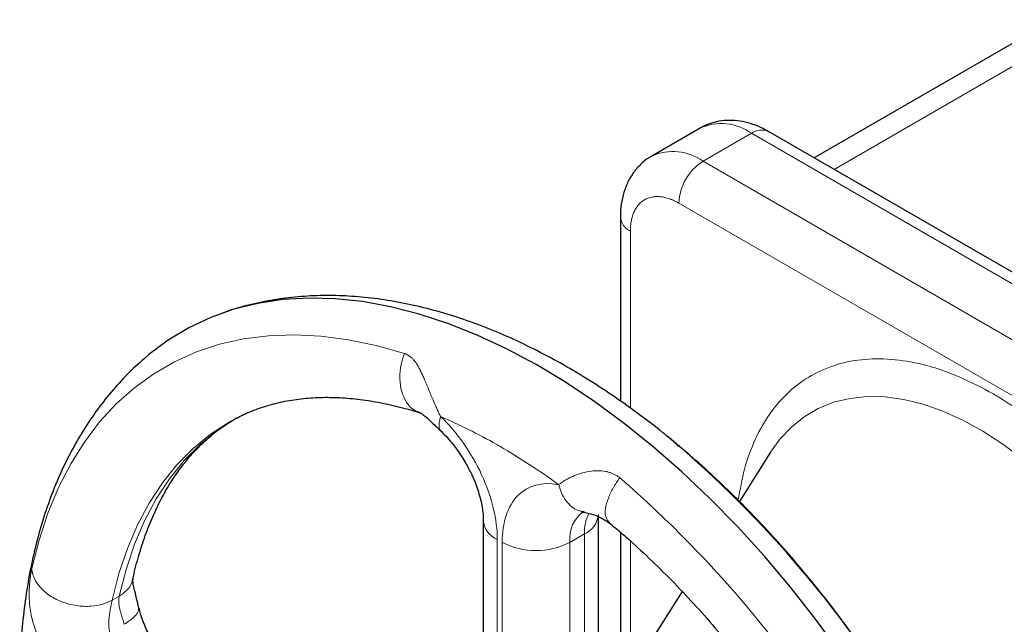
# Model space of a CAD drawing. Units: millimetres. Extents: x 0 to 420, y 0 to 297.
# Drawn here: x 305 to 312, y 143 to 148 of the extents above; entities that cross this region are included whole.
import ezdxf

# ---------------------------------------------------------------- set-up
doc = ezdxf.new("R2010")
doc.units = ezdxf.units.MM

msp = doc.modelspace()

# ---------------------------------------------------------------- linework, layer by layer
at = {"color": 7, "linetype": 'Continuous', "lineweight": 25}
for p, q in [((312.83238, 147.67742), (311.08494, 146.66865)), ((310.2528, 146.88517), (309.89925, 146.68107)), ((315.34902, 144.20705), (310.75276, 146.86042)), ((309.67066, 146.23563), (309.67066, 144.89242)), ((306.81397, 144.73944), (306.82138, 144.74369)), ((310.09062, 144.56998), (310.01497, 144.63371)), ((310.09873, 144.55977), (310.08659, 144.57507)), ((310.7672, 144.51858), (310.53982, 144.15993)), ((309.51052, 141.59153), (309.51052, 144.04698)), ((308.6691, 144.0239), (308.6691, 141.55131)), ((309.67066, 143.93471), (309.67066, 143.05596)), ((310.12217, 143.50115), (309.82695, 143.0355))]:
    msp.add_line(p, q, dxfattribs=at)
at = {"color": 8, "linetype": 'Continuous', "lineweight": 18}
for p, q in [((312.91438, 147.5557), (311.23137, 146.58412)), ((310.62777, 146.84804), (310.27422, 146.64394)), ((315.22403, 144.19467), (310.62777, 146.84804)), ((314.87048, 143.99057), (310.27422, 146.64394)), ((310.09744, 146.33775), (314.6937, 143.68438)), ((309.74389, 146.13358), (309.74389, 144.84056)), ((309.30194, 143.86061), (309.40801, 143.92184)), ((309.40801, 141.44926), (309.40801, 143.92184)), ((308.77161, 141.40844), (308.77161, 143.88102)), ((308.80697, 141.38803), (308.80697, 143.86061)), ((309.30194, 141.38803), (309.30194, 143.86061)), ((309.74389, 143.87041), (309.74389, 143.049)), ((306.01092, 143.46846), (305.95887, 143.43842))]:
    msp.add_line(p, q, dxfattribs=at)
at = {"color": 7, "linetype": 'Continuous', "lineweight": 25, "flags": 128}
msp.add_lwpolyline([(311.2759, 143.05425), (311.09803, 143.29786), (310.91337, 143.53321), (310.72254, 143.75951), (310.52618, 143.97599), (310.32496, 144.18191), (310.11957, 144.37659), (309.91068, 144.55935), (309.69903, 144.72959), (309.48531, 144.88673), (309.27025, 145.03023), (309.05458, 145.15961), (308.83903, 145.27444), (308.62433, 145.37431), (308.4112, 145.45891), (308.20037, 145.52793), (307.99255, 145.58115), (307.78844, 145.61838), (307.58874, 145.63951), (307.39411, 145.64445), (307.20523, 145.63319), (307.02272, 145.60578), (306.8472, 145.56229), (306.67927, 145.50289), (306.5195, 145.42777), (306.36843, 145.33718), (306.22656, 145.23143), (306.19459, 145.2044)], dxfattribs=at)
at = {"color": 8, "linetype": 'Continuous', "lineweight": 18, "flags": 128}
for points in [[(308.09303, 145.23987), (307.886, 145.29827), (307.68247, 145.34055), (307.48318, 145.36656), (307.28882, 145.3762), (307.10008, 145.36943), (306.91763, 145.34629), (306.74211, 145.30686), (306.57415, 145.25126), (306.41433, 145.17971), (306.26323, 145.09245), (306.12137, 144.9898), (305.98926, 144.8721), (305.86736, 144.73979), (305.75611, 144.59333), (305.6559, 144.43323), (305.56708, 144.26006), (305.48997, 144.07444), (305.42484, 143.87702), (305.37192, 143.66849)], [(312.31691, 144.6733), (312.17072, 144.75359), (312.02535, 144.81909), (311.88186, 144.86935), (311.74128, 144.90399), (311.60462, 144.92277), (311.47287, 144.92555), (311.34698, 144.9123), (311.22785, 144.88314), (311.11634, 144.83826), (311.01325, 144.77799), (310.91933, 144.70276), (310.83526, 144.61312), (310.7672, 144.51858)], [(306.01092, 143.46848), (306.06069, 143.66305), (306.12249, 143.84663), (306.19608, 144.0185), (306.28117, 144.17798), (306.37742, 144.32444), (306.48445, 144.4573), (306.60185, 144.57605), (306.72914, 144.68021), (306.86584, 144.76938), (306.86602, 144.76949)], [(305.95887, 143.43842), (306.00864, 143.633), (306.07044, 143.81658), (306.14403, 143.98845), (306.22912, 144.14793), (306.32537, 144.29439), (306.43241, 144.42726), (306.54981, 144.54601), (306.6771, 144.65017), (306.8138, 144.73934), (306.81397, 144.73944)], [(312.60758, 144.4708), (312.46288, 144.57881), (312.31691, 144.6733)]]:
    msp.add_lwpolyline(points, dxfattribs=at)
at = {"color": 8, "linetype": 'Continuous', "lineweight": 18}
for centre, radius, start, end in [((310.40847, 146.54528), 0.37384, 54.082255, 114.607286), ((310.701, 146.74582), 0.12574, 65.69288, 125.617579), ((310.05473, 146.34066), 0.37436, 54.106117, 114.340919), ((310.48124, 146.32028), 0.3842, 122.605477, 177.394533), ((309.79584, 146.24818), 0.12583, 185.835469, 245.613071), ((304.26663, 138.07286), 8.26598, 10.780083, 49.219917), ((309.54603, 143.88811), 0.24563, 124.990077, 186.426346), ((309.73645, 143.93139), 0.32858, 154.509591, 181.665025), ((309.33522, 144.08235), 0.17623, 294.393638, 354.087888), ((308.84081, 144.03883), 0.17231, 184.798153, 246.323234), ((309.05446, 144.33826), 0.53796, 242.609672, 297.390328)]:
    msp.add_arc(centre, radius, start, end, dxfattribs=at)
at = {"color": 7, "linetype": 'Continuous', "lineweight": 25}
msp.add_arc((304.68758, 138.31587), 8.266, 10.780146, 49.219855, dxfattribs=at)
for points, knots in [([(310.75248, 146.85932), (310.73925, 146.86712), (310.70262, 146.88873), (310.63937, 146.91412), (310.56367, 146.93495), (310.48673, 146.94377), (310.41019, 146.94057), (310.33648, 146.92359), (310.28273, 146.90389), (310.25668, 146.8864), (310.25149, 146.88292)], [0, 0, 0, 0, 0.0842023, 0.2331058, 0.3823709, 0.5302658, 0.6760809, 0.8202902, 0.9641726, 1, 1, 1, 1]), ([(309.90159, 146.68159), (309.89927, 146.68054), (309.87369, 146.66893), (309.83137, 146.63402), (309.77698, 146.57856), (309.7333, 146.51154), (309.70007, 146.43611), (309.67929, 146.35314), (309.67016, 146.28545), (309.67155, 146.24518), (309.67189, 146.23531)], [0, 0, 0, 0, 0.0146342, 0.1609676, 0.3089798, 0.4606918, 0.6177158, 0.7803078, 0.9461539, 1, 1, 1, 1]), ([(310.03431, 144.61742), (310.01677, 144.63207), (309.93883, 144.69718), (309.79767, 144.80381), (309.61094, 144.93673), (309.42149, 145.05948), (309.23005, 145.17237), (309.03704, 145.27468), (308.84298, 145.36599), (308.64836, 145.44586), (308.45372, 145.51386), (308.2596, 145.56965), (308.06657, 145.61289), (307.8752, 145.6433), (307.68611, 145.66067), (307.49987, 145.66486), (307.31711, 145.65567), (307.13823, 145.63346), (306.96439, 145.59671), (306.83995, 145.56345), (306.77546, 145.53843), (306.76539, 145.53453)], [0, 0, 0, 0, 0.0164662, 0.0731901, 0.1302107, 0.1874822, 0.2449634, 0.3026156, 0.3603944, 0.4182473, 0.4761227, 0.5339634, 0.5917079, 0.6492941, 0.7066646, 0.7637749, 0.8206016, 0.8771501, 0.9334594, 0.9896041, 1, 1, 1, 1]), ([(306.1939, 145.20255), (306.15196, 145.16508), (306.06643, 145.08868), (305.94913, 144.95846), (305.83841, 144.81678), (305.73701, 144.66381), (305.64499, 144.50031), (305.56281, 144.32663), (305.49079, 144.14334), (305.42921, 143.95103), (305.37827, 143.75038), (305.3381, 143.54211), (305.30877, 143.32693), (305.29029, 143.10556), (305.28256, 142.87873), (305.28559, 142.64713), (305.29886, 142.41155), (305.32363, 142.17229), (305.34467, 142.0073), (305.36021, 141.92161), (305.36098, 141.91738)], [0, 0, 0, 0, 0.0540822, 0.1102871, 0.1669856, 0.2242275, 0.2820284, 0.3403666, 0.3991883, 0.458417, 0.5179639, 0.5777391, 0.6376586, 0.69765, 0.7576538, 0.8176115, 0.8774886, 0.9372603, 0.9969054, 1, 1, 1, 1]), ([(306.82073, 144.74216), (306.85286, 144.75987), (306.92344, 144.79879), (307.04034, 144.8443), (307.16908, 144.88156), (307.30292, 144.90639), (307.44143, 144.91945), (307.58454, 144.92085), (307.73215, 144.91055), (307.88393, 144.88904), (308.04012, 144.85458), (308.14821, 144.82656), (308.20498, 144.80673), (308.20741, 144.80588)], [0, 0, 0, 0, 0.0889484, 0.1954157, 0.3001353, 0.4030122, 0.5042292, 0.6040852, 0.7028954, 0.8009441, 0.8984675, 0.9956521, 1, 1, 1, 1]), ([(308.20783, 144.80597), (308.21207, 144.8042), (308.22146, 144.80027), (308.2493, 144.77871), (308.29501, 144.73595), (308.34025, 144.69191), (308.36537, 144.66745)], [0, 0, 0, 0, 0.17645584, 0.39159933, 0.66216982, 1, 1, 1, 1]), ([(306.11168, 143.59538), (306.11262, 143.60028), (306.12399, 143.65934), (306.1531, 143.76505), (306.19933, 143.91148), (306.2538, 144.04849), (306.3153, 144.17699), (306.38405, 144.29657), (306.46003, 144.4072), (306.5434, 144.50889), (306.63466, 144.60119), (306.72954, 144.68182), (306.79734, 144.72587), (306.82952, 144.74677)], [0, 0, 0, 0, 0.0086865, 0.1047234, 0.2010686, 0.2978842, 0.3953854, 0.4938458, 0.593597, 0.6950173, 0.7984959, 0.9043589, 1, 1, 1, 1]), ([(308.36362, 144.66904), (308.3786, 144.65413), (308.40745, 144.62543), (308.44597, 144.57973), (308.48032, 144.53445), (308.51113, 144.48961), (308.53053, 144.45709), (308.53998, 144.44125)], [0, 0, 0, 0, 0.2362989, 0.4550461, 0.6236406, 0.8166936, 1, 1, 1, 1]), ([(310.08659, 144.57507), (310.0748, 144.58482), (310.05054, 144.60491), (310.02641, 144.62607), (310.01656, 144.63235), (310.01477, 144.63349)], [0, 0, 0, 0, 0.4362832, 0.8980061, 1, 1, 1, 1]), ([(311.84415, 142.44729), (311.79425, 142.53193), (311.72421, 142.65072), (311.61533, 142.82244), (311.52024, 142.967), (311.40316, 143.13612), (311.27648, 143.30987), (311.13986, 143.48725), (310.99499, 143.66499), (310.8429, 143.84101), (310.68447, 144.01358), (310.52055, 144.18157), (310.35161, 144.34308), (310.21945, 144.46346), (310.14297, 144.52694), (310.12509, 144.54178)], [0, 0, 0, 0, 0.1049392, 0.1472741, 0.2175189, 0.290325, 0.3682984, 0.4495269, 0.5332393, 0.6188206, 0.7058352, 0.7939614, 0.8829579, 0.972639, 1, 1, 1, 1]), ([(308.53998, 144.44125), (308.55467, 144.41443), (308.57539, 144.37661), (308.60102, 144.31949), (308.62042, 144.27085), (308.63907, 144.21433), (308.65376, 144.15782), (308.66367, 144.1034), (308.66867, 144.05784), (308.66866, 144.03411), (308.66865, 144.02456)], [0, 0, 0, 0, 0.18229, 0.2571426, 0.3800066, 0.5057068, 0.6380333, 0.7729265, 0.9086226, 1, 1, 1, 1]), ([(309.38679, 144.08244), (309.38697, 144.08259), (309.3873, 144.08286), (309.39668, 144.0812), (309.40099, 144.08044)], [0, 0, 0, 0, 0.5417659, 1, 1, 1, 1]), ([(309.39877, 144.08109), (309.43031, 144.07489), (309.49426, 144.06232), (309.55797, 144.02381), (309.59025, 144.00429)], [0, 0, 0, 0, 0.4933006, 1, 1, 1, 1]), ([(309.58929, 144.00407), (309.63139, 143.96868), (309.72975, 143.88603), (309.88208, 143.74511), (310.04581, 143.58386), (310.20598, 143.41443), (310.36181, 143.23823), (310.51216, 143.05666), (310.65516, 142.87249), (310.78804, 142.69029), (310.90015, 142.52714), (310.99632, 142.37993), (311.08864, 142.23289), (311.15093, 142.12679), (311.18587, 142.06727)], [0, 0, 0, 0, 0.0706885, 0.1651205, 0.25942929, 0.35349769, 0.44713082, 0.5399727, 0.63128137, 0.71917674, 0.80108897, 0.85922984, 0.92103352, 1, 1, 1, 1]), ([(306.15245, 143.38946), (306.14383, 143.42344), (306.12831, 143.48464), (306.11414, 143.54563), (306.10938, 143.58054), (306.11067, 143.59066), (306.11125, 143.59522)], [0, 0, 0, 0, 0.3377788, 0.6083691, 0.8235433, 1, 1, 1, 1]), ([(306.261, 143.12522), (306.24632, 143.15204), (306.2256, 143.18986), (306.19994, 143.24699), (306.18066, 143.29556), (306.16341, 143.34677), (306.15568, 143.37811), (306.15235, 143.39159)], [0, 0, 0, 0, 0.30357, 0.4282231, 0.6328302, 0.8421604, 1, 1, 1, 1])]:
    msp.add_open_spline(points, degree=3, knots=knots, dxfattribs=at)
at = {"color": 8, "linetype": 'Continuous', "lineweight": 18}
for points, knots in [([(310.09744, 146.33775), (310.09358, 146.33994), (310.08586, 146.34431), (310.0743, 146.3503), (310.06278, 146.35587), (310.0513, 146.36097), (310.03985, 146.36562), (310.02088, 146.37258), (309.99464, 146.38015), (309.96193, 146.3855), (309.93051, 146.3865), (309.8908, 146.38193), (309.84582, 146.36529), (309.80894, 146.33465), (309.78513, 146.30255), (309.77028, 146.27484), (309.75856, 146.24382), (309.75153, 146.21542), (309.74757, 146.19138), (309.74545, 146.17272), (309.74413, 146.15349), (309.74397, 146.14022), (309.74389, 146.13358)], [0, 0, 0, 0, 0.0208778, 0.0417127, 0.0625273, 0.0833438, 0.1041846, 0.1250721, 0.1875683, 0.2500996, 0.3125958, 0.3751272, 0.5000034, 0.6248796, 0.6873758, 0.7499071, 0.8124033, 0.8749346, 0.9062322, 0.9374585, 0.9686893, 1, 1, 1, 1]), ([(308.20962, 144.80949), (308.19525, 144.8136), (308.15598, 144.82482), (308.10654, 144.87901), (308.06898, 144.96214), (308.0569, 145.05917), (308.06516, 145.15443), (308.08414, 145.2126), (308.09303, 145.23987)], [0, 0, 0, 0, 0.1118534, 0.305667, 0.4994806, 0.6838518, 0.8518285, 1, 1, 1, 1]), ([(308.09304, 145.23987), (308.09531, 145.23913), (308.09991, 145.23763), (308.10667, 145.23481), (308.11343, 145.23153), (308.12015, 145.22776), (308.12683, 145.22349), (308.13345, 145.21872), (308.14003, 145.21344), (308.14654, 145.20764), (308.15299, 145.20131), (308.16246, 145.19111), (308.17486, 145.17556), (308.18942, 145.15364), (308.20398, 145.12809), (308.21807, 145.10009), (308.23268, 145.06821), (308.24707, 145.0347), (308.26265, 144.99699), (308.27676, 144.96232), (308.29433, 144.91945), (308.31142, 144.8789), (308.33007, 144.83714), (308.3444, 144.8065), (308.35376, 144.7878), (308.35809, 144.77916)], [0, 0, 0, 0, 0.0163398, 0.0330484, 0.0501393, 0.0676251, 0.0855182, 0.1038311, 0.122577, 0.1417703, 0.1614267, 0.1815642, 0.2315431, 0.2866051, 0.3414542, 0.4040181, 0.4642787, 0.5342633, 0.5990166, 0.6772865, 0.7256421, 0.8327674, 0.8962908, 0.9521148, 1, 1, 1, 1]), ([(312.39554, 144.944), (312.31373, 144.98768), (312.15002, 145.07509), (311.90866, 145.15722), (311.67555, 145.2015), (311.45458, 145.20396), (311.24955, 145.16532), (311.06392, 145.08601), (310.90081, 144.96751), (310.7628, 144.81187), (310.6532, 144.62102), (310.57264, 144.40747), (310.54493, 144.24552), (310.53171, 144.16824)], [0, 0, 0, 0, 0.09161069, 0.18331944, 0.27492556, 0.36653801, 0.45824513, 0.5498511, 0.64146356, 0.73317067, 0.82477664, 0.9163891, 1, 1, 1, 1]), ([(312.67689, 140.45153), (312.74538, 140.42555), (312.89454, 140.36898), (313.11544, 140.33049), (313.33651, 140.32702), (313.54152, 140.36593), (313.72715, 140.44518), (313.8903, 140.56366), (314.02814, 140.71942), (314.13834, 140.90982), (314.21913, 141.13153), (314.26904, 141.38093), (314.28722, 141.65376), (314.27349, 141.94536), (314.22795, 142.25085), (314.15138, 142.56505), (314.04519, 142.88263), (313.91106, 143.19824), (313.75127, 143.50652), (313.56861, 143.8023), (313.36607, 144.08049), (313.1471, 144.33659), (312.91545, 144.56548), (312.67502, 144.76652), (312.51146, 144.87146), (312.42972, 144.9239)], [0, 0, 0, 0, 0.03714093, 0.08089089, 0.12464396, 0.16844216, 0.2121922, 0.25594519, 0.29974353, 0.3434935, 0.38724649, 0.43104476, 0.4747948, 0.51854786, 0.56234606, 0.6060961, 0.64984902, 0.69364737, 0.7373974, 0.78115047, 0.82494874, 0.8686987, 0.91245177, 0.95624926, 1, 1, 1, 1]), ([(308.36434, 144.66979), (308.36315, 144.67049), (308.35385, 144.67599), (308.34704, 144.69741), (308.34479, 144.73284), (308.35369, 144.76383), (308.35809, 144.77916)], [0, 0, 0, 0, 0.0467928, 0.3667899, 0.6869207, 1, 1, 1, 1]), ([(308.35809, 144.77916), (308.47838, 144.66411), (308.58312, 144.51533), (308.73163, 144.19277), (308.77161, 144.02722), (308.77161, 143.88102)], [0, 0, 0, 0, 0.5, 0.5, 1, 1, 1, 1]), ([(309.22048, 144.28131), (309.22329, 144.28353), (309.22893, 144.28799), (309.238, 144.29466), (309.24756, 144.30131), (309.25764, 144.30792), (309.27287, 144.31735), (309.29404, 144.32922), (309.33022, 144.34668), (309.37822, 144.36469), (309.44005, 144.37906), (309.50226, 144.38503), (309.55147, 144.38146), (309.58506, 144.37345), (309.60643, 144.36616), (309.62704, 144.35682), (309.64694, 144.34561), (309.65937, 144.33658), (309.66561, 144.33204)], [0, 0, 0, 0, 0.0301826, 0.0605516, 0.0910976, 0.1218119, 0.1526859, 0.2244244, 0.294965, 0.425496, 0.5517229, 0.6783268, 0.7883139, 0.8308461, 0.873024, 0.915104, 0.9573445, 1, 1, 1, 1]), ([(309.66561, 144.33204), (309.64971, 144.30883), (309.61577, 144.25932), (309.57866, 144.18046), (309.55836, 144.10324), (309.56017, 144.03918), (309.58136, 144.01662), (309.59122, 144.00612)], [0, 0, 0, 0, 0.1716558, 0.3662558, 0.5798486, 0.8043805, 1, 1, 1, 1]), ([(308.80697, 143.86061), (308.80697, 144.00681), (308.84695, 144.1262), (308.99546, 144.27728), (309.1002, 144.30513), (309.22048, 144.28131)], [0, 0, 0, 0, 0.5, 0.5, 1, 1, 1, 1]), ([(309.22049, 144.28131), (309.22695, 144.25982), (309.24001, 144.21636), (309.27285, 144.16163), (309.31404, 144.11982), (309.35676, 144.08981), (309.38791, 144.08788), (309.40107, 144.08706)], [0, 0, 0, 0, 0.20941821, 0.42355242, 0.63759624, 0.84675518, 1, 1, 1, 1]), ([(305.45833, 143.10461), (305.45552, 143.10899), (305.44952, 143.11833), (305.44048, 143.13351), (305.43088, 143.15073), (305.42096, 143.17004), (305.40556, 143.20294), (305.3915, 143.23941), (305.37763, 143.28476), (305.36841, 143.3227), (305.36078, 143.3655), (305.35602, 143.40466), (305.3533, 143.44386), (305.35246, 143.47982), (305.35307, 143.51437), (305.35479, 143.54588), (305.3571, 143.57244), (305.35951, 143.59393), (305.3618, 143.61133), (305.36422, 143.6275), (305.36673, 143.64242), (305.36929, 143.65615), (305.37105, 143.66442), (305.37192, 143.66849)], [0, 0, 0, 0, 0.0258276, 0.0550882, 0.0877241, 0.1236715, 0.1628694, 0.2680732, 0.3171892, 0.3978792, 0.4612484, 0.5322018, 0.5929546, 0.6559552, 0.7111739, 0.7664075, 0.8165359, 0.8499491, 0.8821397, 0.9131695, 0.9431112, 0.9720329, 1, 1, 1, 1]), ([(305.95887, 143.43844), (305.94005, 143.42757), (305.91767, 143.41762), (305.86547, 143.40196), (305.8356, 143.39629), (305.77008, 143.39183), (305.73444, 143.39309), (305.66175, 143.40411), (305.62478, 143.41389), (305.55531, 143.44112), (305.52291, 143.45853), (305.46715, 143.49786), (305.44382, 143.51971), (305.40751, 143.56408), (305.39449, 143.58656), (305.37729, 143.62942), (305.37306, 143.6498), (305.37192, 143.66849)], [0, 0, 0, 0, 0.125, 0.125, 0.25, 0.25, 0.375, 0.375, 0.5, 0.5, 0.625, 0.625, 0.75, 0.75, 0.875, 0.875, 1, 1, 1, 1]), ([(306.01092, 143.46848), (306.02946, 143.48139), (306.06901, 143.50895), (306.10239, 143.55414), (306.10626, 143.58629), (306.10744, 143.59616)], [0, 0, 0, 0, 0.3793162, 0.8093331, 1, 1, 1, 1]), ([(306.01092, 143.46846), (306.01032, 143.46553), (306.00912, 143.45959), (306.00791, 143.45055), (306.00713, 143.44129), (306.00673, 143.42841), (306.00757, 143.41107), (306.01094, 143.38784), (306.01725, 143.36078), (306.0257, 143.33308), (306.0341, 143.30691), (306.04011, 143.28752), (306.04427, 143.27295), (306.04613, 143.26562), (306.04701, 143.26214)], [0, 0, 0, 0, 0.04569, 0.0924465, 0.1403076, 0.189309, 0.291767, 0.40831, 0.5456182, 0.7003271, 0.8144291, 0.9098165, 0.9571079, 1, 1, 1, 1]), ([(305.95887, 143.43842), (305.95825, 143.4356), (305.95701, 143.42989), (305.95508, 143.42087), (305.9531, 143.41144), (305.95108, 143.40159), (305.94904, 143.39137), (305.94544, 143.37255), (305.94129, 143.34848), (305.93729, 143.3179), (305.93468, 143.28898), (305.93386, 143.2594), (305.93535, 143.23333), (305.93792, 143.21448), (305.94011, 143.20465), (305.94095, 143.20091)], [0, 0, 0, 0, 0.0436011, 0.0880685, 0.1333011, 0.1791805, 0.2256176, 0.272539, 0.429741, 0.5321595, 0.648024, 0.7763415, 0.8808907, 0.9546491, 1, 1, 1, 1]), ([(306.04701, 143.26214), (306.0718, 143.27847), (306.12546, 143.31382), (306.15532, 143.35968), (306.152, 143.38374), (306.15095, 143.39128)], [0, 0, 0, 0, 0.3710074, 0.8030507, 1, 1, 1, 1])]:
    msp.add_open_spline(points, degree=3, knots=knots, dxfattribs=at)
for points in [[(312.39554, 144.944), (312.40123, 144.94069), (312.41263, 144.93408), (312.42403, 144.9273), (312.42972, 144.9239)], [(308.76769, 144.57472), (308.63066, 144.6528), (308.49398, 144.72102), (308.35809, 144.77916)], [(308.78929, 144.56233), (308.78169, 144.56672), (308.77529, 144.57039), (308.76769, 144.57472)], [(308.78929, 144.56233), (308.93352, 144.47907), (309.07745, 144.38526), (309.22048, 144.28131)]]:
    msp.add_open_spline(points, degree=3, dxfattribs=at)

doc.saveas('drawing.dxf')
